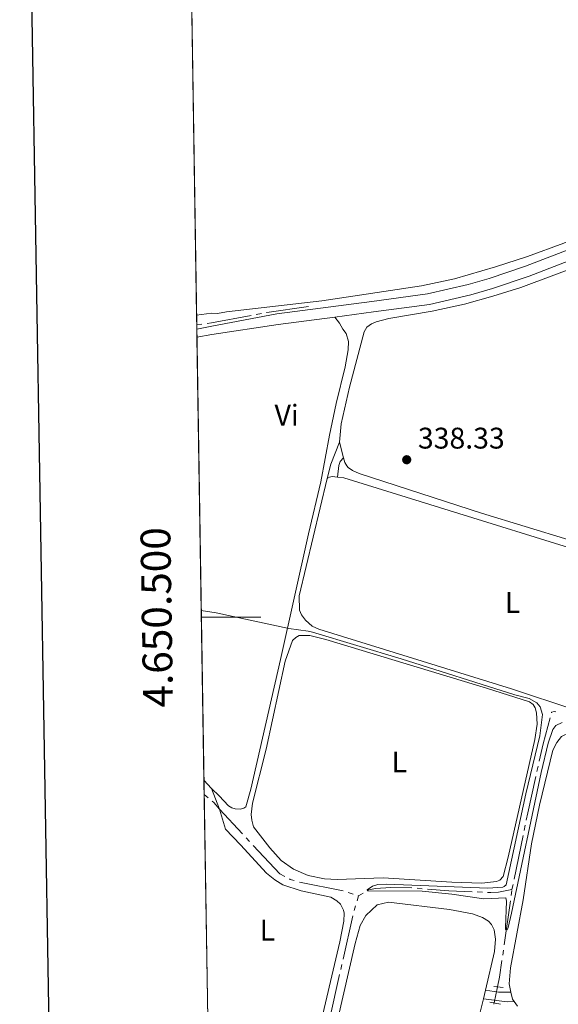
# Model space of a CAD drawing. Units: metres. Extents: x 611393 to 615895, y 648161 to 651202.
# Drawn here: x 612201 to 612382, y 650370 to 650700 of the extents above; entities that cross this region are included whole.
import ezdxf
from ezdxf.enums import TextEntityAlignment as Align

# ---------------------------------------------------------------- set-up
doc = ezdxf.new("R2010")
doc.units = ezdxf.units.M
doc.header["$MEASUREMENT"] = 0
doc.linetypes.add('DGN Style 2', pattern=[56.15066, 33.69039600000001, -22.460264])
doc.linetypes.add('DGN Style 3', pattern=[59.96265800000001, 42.83047000000001, -17.132188])
for name, color, linetype, lineweight in [('Carátula', 7, 'Continuous', 5), ('Elementos auxiliares', 7, 'Continuous', 5), ('Entidades rústicas y varios', 7, 'Continuous', 5), ('Hidrografía', 7, 'Continuous', 5), ('Relieve y altimetría', 7, 'Continuous', 5), ('Textos de rotulación', 7, 'Continuous', 5), ('Viales y ferrocarril', 7, 'Continuous', 5)]:
    doc.layers.add(name, color=color, linetype=linetype, lineweight=lineweight)
doc.styles.add('Style-arial', font='arial.shx', dxfattribs={"bigfont": 'arialbig.shx'})
doc.styles.add('Style-Arial Narrow', font='txt')
doc.styles.add('Style-font002', font='font002.shx')

# ---------------------------------------------------------------- blocks, each defined once
blk = doc.blocks.new('5PATER_22')
at = {"layer": 'Relieve y altimetría', "linetype": 'Continuous', "lineweight": 0}
h = blk.add_hatch(color=250, dxfattribs=at)
edge = h.paths.add_edge_path(flags=16)
edge.add_ellipse((1.001171767711639e-08, 1.001171767711639e-08), major_axis=(-1.095731443231309, -1.11071070076283), ratio=0.9994222409660317, start_angle=0, end_angle=360)

msp = doc.modelspace()

# ---------------------------------------------------------------- linework, layer by layer
at = {"layer": 'Carátula', "color": 7, "linetype": 'Continuous', "lineweight": 0}
msp.add_line((612262.48, 650500), (612282.48, 650500), dxfattribs=at)
at = {"layer": 'Carátula', "color": 7, "linetype": 'Continuous', "lineweight": 30, "flags": 128}
msp.add_lwpolyline([(612201.7110000001, 650930.5959999999), (612242.5310000001, 648515.949), (615797.0140000001, 648576.038), (615756.243, 650987.6840000001), (612201.7110000001, 650930.5959999999)], dxfattribs=at)
at = {"layer": 'Carátula', "color": 7, "linetype": 'Continuous', "lineweight": 0}
msp.add_3dface([(611440.6390000001, 648160.5279999999), (615895.0600000002, 648232.0660000001), (615847.3670000001, 651201.6939999999), (611392.9469999999, 651130.1560000001)], dxfattribs=at)
at = {"layer": 'Elementos auxiliares', "color": 250, "linetype": 'Continuous', "lineweight": 0, "extrusion": (2.129603555402209e-05, -0.001344960244168046, 0.9999990953138012), "elevation": -524.4094189800985, "flags": 128}
msp.add_lwpolyline([(612257.9026665689, 650788.4723019563), (612260.8686719347, 650601.1531325335)], dxfattribs=at)
at = {"layer": 'Elementos auxiliares', "color": 250, "linetype": 'Continuous', "lineweight": 0, "extrusion": (-0.006403511181020133, 0.4034212043960159, 0.9149919818710012), "elevation": 258854.6161280103, "flags": 128}
msp.add_lwpolyline([(-622509.4637757196, -586192.5980327786), (-622509.4637757196, -586187.5022643382)], dxfattribs=at)
at = {"layer": 'Elementos auxiliares', "color": 250, "linetype": 'Continuous', "lineweight": 0, "extrusion": (4.617869921627417e-05, -0.002930736515377028, 0.9999957043162762), "elevation": -1538.81428058443, "flags": 128}
msp.add_lwpolyline([(612260.9336629326, 650594.8921969957), (612260.9766633019, 650592.1631852756)], dxfattribs=at)
at = {"layer": 'Elementos auxiliares', "color": 250, "linetype": 'Continuous', "lineweight": 0, "extrusion": (-2.472244716436042e-05, 0.001561075969011515, 0.9999987812145672), "elevation": 1340.122466102891, "flags": 128}
msp.add_lwpolyline([(612261.0012094622, 650592.5797009603), (612263.3542151968, 650444.0015199208)], dxfattribs=at)
at = {"layer": 'Elementos auxiliares', "color": 250, "linetype": 'Continuous', "lineweight": 0, "extrusion": (-0.0005378309953489521, 0.03395660427004222, 0.9994231635119672), "elevation": 22097.28843403763, "flags": 128}
msp.add_lwpolyline([(-622487.5265769153, -640286.3414569551), (-622487.5265769153, -640199.5945455346)], dxfattribs=at)
at = {"layer": 'Elementos auxiliares', "color": 250, "linetype": 'Continuous', "lineweight": 0}
msp.add_3dface([(612293.0700000002, 648568.3100000002), (612256.44, 650881.4199999999), (615707.3200000002, 650936.8600000001), (615745.0900000001, 648623.75)], dxfattribs=at)
at = {"layer": 'Entidades rústicas y varios', "color": 92, "linetype": 'Continuous', "lineweight": 0, "extrusion": (-0.00186843131831894, 0.007140076822713214, 0.9999727637627809), "elevation": 3839.515011208994, "flags": 128}
msp.add_lwpolyline([(612309.7837795297, 650542.6483380424), (612308.4117071853, 650547.8914716936)], dxfattribs=at)
at = {"layer": 'Entidades rústicas y varios', "color": 92, "linetype": 'Continuous', "lineweight": 0, "flags": 128}
for points, elevation in [([(612304.6540000001, 650546.467), (612305.469, 650546.9890000002), (612306.3670000001, 650547.1290000001), (612308.1310000002, 650546.9380000001)], 339.4990000000001), ([(612279.4350000002, 650431.869), (612279.1540000001, 650433.7209999999), (612279.6540000001, 650437.538), (612284.257, 650455.6270000001), (612290.632, 650485.2239999999), (612293.1070000001, 650492.1020000001), (612294.138, 650493.1699999999), (612295.2790000001, 650493.8019999999), (612298.8489999999, 650493.7919999999), (612304.2509999999, 650492.4269999999), (612358.175, 650476.1640000001), (612372.5850000001, 650471.517), (612373.8970000001, 650470.6510000001), (612374.4739999999, 650469.591), (612374.9720000001, 650467.8759999999), (612375.1540000001, 650464.0889999999), (612374.3600000001, 650458.8540000002), (612365.497, 650419.3800000001), (612363.7560000002, 650412.8870000001), (612362.699, 650411.7100000001), (612361.5290000001, 650411.2139999999), (612356.5989999999, 650410.7550000001), (612346.5970000001, 650411.0630000001), (612323.5360000001, 650412.4539999999), (612308.0870000002, 650411.946), (612303.8080000001, 650412.199), (612298.3520000001, 650413.263), (612293.4099999999, 650415.4199999999), (612289.2810000001, 650418.344), (612285.5009999999, 650422.605), (612279.9909999999, 650429.6370000001), (612279.4350000002, 650431.869)], 340.032), ([(612367.4430000001, 650371.0190000001), (612366.8630000001, 650371.807), (612366.3589999999, 650374.121)], 341.469)]:
    msp.add_lwpolyline(points, dxfattribs=dict(at, elevation=elevation))
at = {"layer": 'Entidades rústicas y varios', "color": 92, "linetype": 'Continuous', "lineweight": 0, "extrusion": (0.0007123309829066326, -0.000777366273666038, 0.9999994441429692), "elevation": 270.3647222755795, "flags": 128}
msp.add_lwpolyline([(612262.94856751, 650445.7077040719), (612265.5115697088, 650442.9107032268)], dxfattribs=at)
at = {"layer": 'Entidades rústicas y varios', "color": 92, "linetype": 'Continuous', "lineweight": 0, "extrusion": (-0.0006115209723758687, -0.002566126413672627, 0.9999965205126113), "elevation": -1700.862923670019, "flags": 128}
msp.add_lwpolyline([(612357.9289796323, 650372.6237276659), (612357.2259748717, 650369.6737179527)], dxfattribs=at)
at = {"layer": 'Entidades rústicas y varios', "color": 92, "linetype": 'Continuous', "lineweight": 0}
for points in [[(612453.1810000001, 650656.4580000001, 337.209), (612442.0870000002, 650651.2280000001, 336.57), (612420.9350000002, 650640.6930000001, 336.57), (612414.598, 650637.9110000001, 336.57), (612384.108, 650625.4240000001, 336.676), (612372.0020000001, 650621.0349999999, 336.996), (612361.2000000001, 650617.551, 337.1020000000001), (612347.402, 650613.5349999999, 337.262), (612336.3770000001, 650611.1950000002, 337.315), (612302.882, 650606.1610000001, 337.421), (612270.9340000001, 650602.415, 338.007), (612267.8670000001, 650601.9099999999, 338.007), (612265.8659999999, 650602.0020000001, 337.585), (612260.8759999999, 650601.27, 337.585)], [(612308.848, 650558.723, 338.5420000000001), (612309.419, 650564.8289999999, 338.5420000000001), (612312.223, 650577.1599999999, 338.5420000000001), (612317.1229999999, 650595.713, 338.329), (612318.0149999999, 650597.271, 338.329), (612319.618, 650598.341, 338.329), (612321.1130000001, 650599.084, 338.329), (612325.3870000001, 650600.1660000001, 338.329), (612339.9269999999, 650602.659, 338.383), (612350.7620000001, 650605.0260000001, 338.436), (612360.342, 650607.632, 338.329), (612369.73, 650610.592, 338.329), (612402.9180000002, 650622.9820000001, 338.435)], [(612307.2820000001, 650600.673, 338.717), (612308.845, 650598.581, 338.717), (612309.925, 650596.578, 339.3400000000001), (612311.1300000001, 650595.1669999999, 339.3400000000001), (612311.824, 650592.4450000002, 339.3400000000001), (612311.7280000001, 650589.719, 339.3400000000001), (612310.692, 650583.9639999999, 339.3400000000001), (612307.6699999999, 650571.6329999999, 339.3400000000001), (612305.4850000001, 650561.0760000001, 339.3400000000001), (612302.588, 650545.3389999999, 339.3400000000001), (612298.3899999999, 650527.9620000002, 339.3400000000001), (612289.0760000001, 650485.7620000001, 339.3930000000001), (612279.0600000002, 650442.2760000001, 339.4990000000001), (612277.371, 650436.355, 339.553), (612276.692, 650435.8350000001, 339.553), (612275.5760000001, 650435.503, 339.553), (612273.8589999999, 650435.6570000001, 339.606), (612272.6850000002, 650436.007, 339.606), (612271.565, 650436.628, 339.606), (612268.432, 650439.9639999999, 339.894), (612265.909, 650442.5040000001, 339.861)], [(612385.8200000002, 650525.9439999999, 338.861), (612356.5109999999, 650534.855, 338.914), (612315.4099999999, 650548.125, 338.701), (612313.1980000001, 650549.1229999999, 338.6480000000001), (612311.7220000001, 650550.179, 338.5950000000001), (612311.2560000002, 650550.6939999999, 338.6480000000001), (612310.6510000001, 650551.8370000002, 338.5950000000001), (612310.22, 650553.48, 338.582)], [(612308.1310000002, 650546.9380000001, 339.4990000000001), (612310.2390000002, 650546.7110000001, 339.4990000000001), (612424.3389999999, 650511.3260000001, 339.3400000000001)], [(612387.476, 650468.9430000001, 339.553), (612366.6240000001, 650475.9040000001, 339.553), (612301.8640000002, 650495.986, 339.553), (612299.625, 650496.956, 339.4990000000001), (612297.436, 650498.9350000002, 339.4990000000001), (612296.037, 650500.7820000001, 339.4990000000001), (612295.4310000001, 650502.3049999999, 339.4990000000001), (612295.2990000001, 650507.155, 339.4990000000001), (612304.6540000001, 650546.467, 339.4990000000001)], [(612366.3589999999, 650374.121, 341.469), (612365.7490000001, 650376.925, 341.469), (612366.297, 650382.2960000001, 341.469), (612370.442, 650405.0970000002, 341.469), (612373.324, 650423.913, 341.469), (612375.9620000002, 650436.8970000001, 341.522), (612380.4269999999, 650455.2849999999, 341.522), (612381.804, 650457.9340000001, 341.522), (612383.321, 650459.8759999999, 341.522), (612384.436, 650460.426, 341.522), (612386.1780000001, 650460.7890000001, 341.522), (612389.6680000002, 650460.342, 341.522), (612421.3350000001, 650448.4990000001, 341.522), (612422.7010000001, 650447.5519999999, 341.522), (612423.963, 650445.7860000001, 341.522), (612424.625, 650444.1810000001, 341.522), (612424.8530000001, 650442.084, 341.522), (612424.415, 650436.632, 341.522), (612423.5870000002, 650433.0580000001, 341.522), (612421.7779999999, 650417.544, 341.522), (612414.176, 650388.2690000001, 341.522), (612408.1540000001, 650358.8100000002, 341.522)], [(612265.909, 650442.5040000001, 339.861), (612268.5020000001, 650435.513, 340.745), (612270.608, 650428.8600000001, 341.159), (612275.659, 650423.567, 341.2030000000001), (612284.314, 650414.0970000002, 341.149), (612287.105, 650411.821, 341.149), (612289.7830000002, 650410.1440000001, 341.096), (612296.0060000002, 650408.1020000001, 341.043), (612305.9350000002, 650405.9680000001, 341.096), (612307.9299999999, 650404.7779999999, 341.149), (612309.1340000001, 650403.6390000001, 341.149), (612310.206, 650401.601, 341.149), (612310.3740000001, 650400.648, 341.149), (612310.2779999999, 650397.949, 341.149), (612308.9469999999, 650391.0490000001, 341.2560000000001), (612301.493, 650359.1850000002, 341.2030000000001), (612300.169, 650356.8350000001, 341.2030000000001), (612298.811, 650355.848, 341.149), (612293.6939999999, 650354.5430000002, 341.149), (612290.8600000001, 650354.53, 341.149), (612286.496, 650355.246, 341.149), (612269.7010000001, 650359.788, 341.112)], [(612306.1680000002, 650355.909, 342.48), (612314.0460000001, 650390.4180000002, 342.586), (612315.7890000001, 650396.503, 342.586), (612317.6540000001, 650399.8090000001, 342.586), (612321.48, 650403.4520000002, 342.586), (612325.236, 650404.368, 342.586), (612345.74, 650401.875, 342.586), (612353.486, 650400.385, 342.586), (612356.898, 650399.1470000001, 342.586), (612358.8389999999, 650397.9029999999, 342.586), (612359.8250000001, 650396.872, 342.586), (612360.787, 650395.051, 342.586), (612361.1560000001, 650391.919, 342.586), (612360.9029999999, 650387.7209999999, 342.586), (612357.834, 650374.8470000002, 342.552)], [(612357.1310000002, 650371.8970000001, 342.544), (612356.065, 650367.4240000001, 342.533)], [(612368.646, 650369.3899999999, 341.469), (612367.4430000001, 650371.0190000001, 341.469)]]:
    msp.add_polyline3d(points, dxfattribs=at)
at = {"layer": 'Hidrografía', "color": 5, "linetype": 'Continuous', "lineweight": 0}
for p, q in [((612280.8810865544, 650601.4971380858, 338.675), (612282.6008508529, 650601.8210373865, 338.675)), ((612260.926, 650598.121, 338.762), (612262.6649078953, 650598.3153731184, 338.7316945138433)), ((612375.1190988966, 650448.2045792636, 339.1020000000001), (612375.5018645724, 650449.9122064, 339.1020000000001)), ((612263.422, 650440.4890000002, 340.848), (612264.7574825853, 650439.3584593963, 340.8773974153988)), ((612370.7988304629, 650428.4216558132, 339.1387368959158), (612371.1500256881, 650430.1360211303, 339.1280845288962)), ((612277.4526051686, 650425.9383345775, 340.6743350031105), (612278.6476612673, 650424.6599559551, 340.6649000393392)), ((612367.4373904504, 650412.0127306343, 339.2406952659608), (612370.4476352376, 650426.7072904963, 339.1493892629355)), ((612295.3554446425, 650411.0769804432, 340.532), (612310.0533377987, 650408.0816612992, 340.532)), ((612334.8631593046, 650408.9685442995, 339.6155547480673), (612336.6073250987, 650408.8276161642, 339.592643118747)), ((612366.4465607445, 650406.536930864, 339.3768325284138), (612366.690354157, 650408.2671460137, 339.2797742625864)), ((612366.7350000001, 650408.584, 339.262), (612367.0861952254, 650410.298365317, 339.2513476329804)), ((612311.7296641832, 650407.5841566408, 340.5339627108568), (612313.3979187502, 650407.0555537092, 340.5363376919364)), ((612314.7560393205, 650404.8155734554, 340.6235323034161), (612315.2679999999, 650406.463, 340.539)), ((612315.066173317, 650406.5269507773, 340.5387126730159), (612315.2679999999, 650406.463, 340.539)), ((612315.2679999999, 650406.463, 340.539), (612316.764971999, 650407.3331610635, 340.2852391714354)), ((612355.0699602639, 650407.7444082177, 339.3672571439166), (612356.8185976469, 650407.678267662, 339.347439749009)), ((612364.1131095113, 650389.9763001429, 340.305818787047), (612366.2027673321, 650404.806715714, 339.4738907942412)), ((612313.7186092506, 650401.477250996, 340.7948273987308), (612314.2373242856, 650403.1464122257, 340.7091798510735)), ((612310.0219872247, 650385.1437274637, 341.0918937294367), (612313.3181246491, 650399.774783513, 340.8317457693644)), ((612363.6255226864, 650386.5158698433, 340.4999353187017), (612363.869316099, 650388.2460849934, 340.4028770528744)), ((612309.2528884922, 650381.7298143855, 341.1525949201202), (612309.6374378584, 650383.4367709246, 341.1222443247785)), ((612305.6221312352, 650365.3787359658, 341.293824001143), (612308.8692705985, 650380.0226140937, 341.1801607826726))]:
    msp.add_line(p, q, dxfattribs=at)
at = {"layer": 'Hidrografía', "color": 5, "linetype": 'Continuous', "lineweight": 0, "extrusion": (0.0731867747078019, -0.3885899207906948, 0.9184996295414338), "elevation": -207695.2484751879, "flags": 128}
msp.add_lwpolyline([(722122.4532856009, 483298.2528312578), (722122.5941034356, 483298.2528312578), (722136.6929067817, 483297.5776029982)], dxfattribs=at)
at = {"layer": 'Hidrografía', "color": 5, "linetype": 'Continuous', "lineweight": 0, "extrusion": (0.04176683108923693, -0.2217636927927239, 0.9742055206062517), "elevation": -118376.8193476141, "flags": 128}
msp.add_lwpolyline([(722102.2087333938, 512544.207426107), (722103.7280826055, 512544.0904859091), (722117.2042397537, 512544.0904859091)], dxfattribs=at)
at = {"layer": 'Hidrografía', "color": 5, "linetype": 'Continuous', "lineweight": 0, "extrusion": (0.3397378005543912, -0.07615243753944516, 0.9374321485479713), "elevation": 158831.6449214628, "flags": 128}
msp.add_lwpolyline([(768643.0322263341, -426675.575106386), (768648.9957889257, -426675.5751063861), (768658.0244331243, -426675.9503196219)], dxfattribs=at)
at = {"layer": 'Hidrografía', "color": 5, "linetype": 'Continuous', "lineweight": 0, "extrusion": (-0.3057902210050102, 0.06854306663372145, 0.9496284477384574), "elevation": -142352.5874730751, "flags": 128}
msp.add_lwpolyline([(-768622.7826885215, 432452.6809689126), (-768625.3174479902, 432452.631724362), (-768637.782210213, 432452.6317243624)], dxfattribs=at)
at = {"layer": 'Hidrografía', "color": 5, "linetype": 'Continuous', "lineweight": 0, "extrusion": (0.02235946356114294, 0.01352421817753248, 0.9996585166505332), "elevation": 22827.25568958794, "flags": 128}
msp.add_lwpolyline([(239654.6537789026, -860221.983249927), (239641.8650966391, -860224.6798170619), (239640.2068922355, -860225.6675952977)], dxfattribs=at)
at = {"layer": 'Hidrografía', "color": 5, "linetype": 'Continuous', "lineweight": 0, "extrusion": (-0.01803642457645306, -0.0622114147814066, 0.9979000086478573), "elevation": -51166.79521513503, "flags": 128}
msp.add_lwpolyline([(406965.0261462692, 793535.7322588792), (406965.3030520203, 793535.6738290624), (406966.7700487722, 793535.6738290624)], dxfattribs=at)
at = {"layer": 'Hidrografía', "color": 5, "linetype": 'Continuous', "lineweight": 0, "extrusion": (0.009737061695955928, -0.04191749695395774, 0.9990736274562773), "elevation": -20961.87267239285, "flags": 128}
msp.add_lwpolyline([(743623.4335756083, 494544.8621356039), (743630.3262140735, 494542.6607955625), (743637.8169295702, 494540.6176118278)], dxfattribs=at)
at = {"layer": 'Hidrografía', "color": 5, "linetype": 'Continuous', "lineweight": 0, "extrusion": (-0.4702000839633064, 0.1153364077587724, 0.8749910822895292), "elevation": -212622.2494259219, "flags": 128}
msp.add_lwpolyline([(-777527.7428662642, 384979.5421390897), (-777528.2183243064, 384979.5272809218), (-777533.7413425241, 384979.3544033638), (-777537.0766446965, 384979.2504021295), (-777542.7010350205, 384978.6018148596)], dxfattribs=at)
at = {"layer": 'Hidrografía', "color": 5, "linetype": 'Continuous', "lineweight": 0}
for points in [[(612379.9558984151, 650467.8633555649, 338.9460634919261), (612380.0279999999, 650468.135, 338.942), (612381.0349999999, 650468.3570000001, 338.836), (612381.451681325, 650468.2418255346, 338.836)], [(612266.0929651705, 650438.2279187927, 340.9067948307977), (612266.6020000001, 650437.797, 340.918), (612268.5020000001, 650435.513, 340.745), (612276.2575490698, 650427.2167132001, 340.6837699668818)], [(612318.2619439979, 650408.2033221268, 340.0314783428708), (612318.719, 650408.469, 339.954), (612320.8700000001, 650408.9430000001, 339.954), (612326.101, 650409.24, 339.741), (612333.1179708575, 650409.0893229959, 339.6389592441211)], [(612358.5672350304, 650407.6121271064, 339.3276223541014), (612359.6810000001, 650407.5700000002, 339.315), (612362.27, 650407.6370000001, 339.315), (612366.7350000001, 650408.584, 339.262)]]:
    msp.add_polyline3d(points, dxfattribs=at)
at = {"layer": 'Relieve y altimetría', "color": 30, "linetype": 'Continuous', "lineweight": 0, "elevation": 340, "flags": 128}
for points in [[(612376.4950000001, 650447.844), (612366.6310000002, 650400.655), (612365.5060000002, 650395.784), (612365.0730000001, 650395.0460000001), (612364.6089999999, 650395.152), (612364.5519999999, 650395.696), (612364.9029999999, 650404.6170000001), (612364.7069999999, 650405.787), (612357.324, 650405.3999999999), (612346.581, 650406.9909999999), (612336.6290000001, 650407.9739999999), (612318.2609999999, 650408.078), (612318.0959999999, 650408.4330000001), (612319.8620000001, 650409.6390000001), (612321.6580000002, 650410.2200000001), (612324.6270000001, 650410.344), (612358.6290000001, 650409.071), (612363.628, 650409.3530000001), (612364.172, 650409.6000000001), (612364.7420000001, 650410.094), (612371.3770000001, 650440.713), (612376.0900000001, 650460.1510000001), (612377.038, 650467.2690000001), (612376.236, 650469.8540000002), (612375.1120000001, 650471.2649999999), (612372.4890000002, 650472.7239999999), (612367.72, 650473.932), (612329.5680000001, 650485.9469999999), (612299.8230000001, 650494.939), (612298.2679999999, 650495.2960000001), (612291.7890000001, 650496.132), (612267.4569999999, 650501.469), (612262.4439999999, 650502.2290000002)], [(612383.6340000001, 650464.5660000001), (612381.4580000001, 650463.6570000001), (612380.4839999999, 650462.2350000001), (612378.9240000001, 650457.6780000001), (612376.4950000001, 650447.844)]]:
    msp.add_lwpolyline(points, dxfattribs=at)
at = {"layer": 'Viales y ferrocarril', "color": 250, "linetype": 'DGN Style 3', "lineweight": 0, "extrusion": (0.4231369486646084, -0.0742861200344714, 0.9030153348891861), "elevation": 211068.7228143151, "flags": 128}
msp.add_lwpolyline([(746624.2441824732, -442865.7161536643), (746629.2814784644, -442866.2119541227), (746637.0407746918, -442867.9437641755)], dxfattribs=at)
at = {"layer": 'Viales y ferrocarril', "color": 1, "linetype": 'DGN Style 2', "lineweight": 0, "extrusion": (0.1322022500307954, -0.01304050015353659, 0.9911369786475231), "elevation": 72812.89572227908, "flags": 128}
msp.add_lwpolyline([(707346.7335700807, -540678.8066278821), (707346.7335700807, -540682.0134002466)], dxfattribs=at)
at = {"layer": 'Viales y ferrocarril', "color": 250, "linetype": 'Continuous', "lineweight": 0, "extrusion": (0.09860484094340075, -0.0582184099369778, 0.9934222174317106), "elevation": 22858.05061182424, "flags": 128}
msp.add_lwpolyline([(871375.4031556821, -195313.5784522438), (871378.5444307175, -195321.0189191751), (871379.8899073864, -195322.9663653318)], dxfattribs=at)
at = {"layer": 'Viales y ferrocarril', "color": 250, "linetype": 'DGN Style 3', "lineweight": 0, "extrusion": (0.0993371912569008, -0.2644976371954847, 0.959256546681437), "elevation": -110864.1078005766, "flags": 128}
msp.add_lwpolyline([(801926.8496635822, 377613.7619361109), (801930.6665807038, 377611.5002814761), (801934.5751203075, 377609.9288031381)], dxfattribs=at)
at = {"layer": 'Viales y ferrocarril', "color": 1, "linetype": 'DGN Style 2', "lineweight": 0, "elevation": 341.484, "flags": 128}
msp.add_lwpolyline([(612359.342, 650370.7830000002), (612362.915, 650370.119)], dxfattribs=at)
at = {"layer": 'Viales y ferrocarril', "color": 250, "linetype": 'DGN Style 3', "lineweight": 0}
msp.add_polyline3d([(612260.9500000001, 650596.608, 339.641), (612265.936, 650597.5700000002, 339.713), (612287.784, 650601.7239999999, 339.192), (612319.746, 650605.9099999999, 338.395), (612338.4080000002, 650608.446, 338.359), (612352.0140000001, 650611.6059999999, 338.228), (612359.0870000002, 650613.648, 338.235), (612371.2660000002, 650617.798, 338.129), (612401.76, 650629.5179999999, 337.963), (612418.7450000001, 650636.9950000001, 337.813), (612444.9620000002, 650650.0630000001, 337.544), (612449.828, 650652.456, 337.384), (612452.703, 650655.385, 337.277), (612453.1810000001, 650656.4580000001, 337.209)], dxfattribs=at)
at = {"layer": 'Viales y ferrocarril', "color": 250, "linetype": 'Continuous', "lineweight": 0}
for points in [[(612307.2820000001, 650600.673, 338.717), (612320.219, 650602.3670000001, 338.395), (612339.0549999999, 650604.9269999999, 338.359), (612352.915, 650608.1470000001, 338.228), (612360.1599999999, 650610.2370000001, 338.235), (612372.4850000001, 650614.4369999999, 338.129), (612403.1229999999, 650626.2120000002, 337.963), (612420.2640000001, 650633.7579999999, 337.813), (612446.3200000002, 650646.746, 337.544), (612449.7209999999, 650647.8520000001, 337.544), (612454.98, 650648.013, 337.49), (612459.7239999999, 650647.054, 337.49)], [(612260.993, 650593.8790000001, 339.633), (612265.9790000002, 650594.841, 339.707), (612288.247, 650598.1810000001, 339.192), (612307.2820000001, 650600.673, 338.717)], [(612308.1310000002, 650546.9380000001, 339.4990000000001), (612308.6570000001, 650550.8370000002, 338.966), (612309.1140000002, 650552.2290000002, 338.753), (612310.22, 650553.48, 338.582)]]:
    msp.add_polyline3d(points, dxfattribs=at)

# ---------------------------------------------------------------- block references
at = {"layer": 'Relieve y altimetría', "color": 250, "linetype": 'Continuous', "lineweight": 0}
msp.add_blockref('5PATER_22', (612331.405, 650552.7860000001, 338.3280000000001), dxfattribs=at)

# ---------------------------------------------------------------- texts
at = {"layer": 'Carátula', "color": 7, "linetype": 'Continuous', "lineweight": 0, "style": 'Style-font002'}
msp.add_text('4.650.500', height=9.99999, rotation=90.90724994529045, dxfattribs=at).set_placement((612252.4813450901, 650499.9499419783), align=Align.CENTER)
at = {"layer": 'Entidades rústicas y varios', "color": 92, "linetype": 'Continuous', "lineweight": 0, "style": 'Style-Arial Narrow'}
for s, p in [('Vi', (612291.0905199558, 650567.7550010001, 339.419)), ('L', (612366.9251597833, 650504.9000009999, 339.475)), ('L', (612328.9141597835, 650451.3660009999, 340.032)), ('L', (612284.6201597835, 650394.9280010002, 341.1070000000001))]:
    msp.add_text(s, height=7.000002000000001, dxfattribs=at).set_placement(p, align=Align.MIDDLE_CENTER)
at = {"layer": 'Textos de rotulación', "color": 250, "linetype": 'Continuous', "lineweight": 0, "style": 'Style-arial'}
msp.add_text('338.33', height=7.000002000000001, dxfattribs=at).set_placement((612335.155, 650556.5360000001, 338.3280000000001))

doc.saveas('drawing.dxf')
